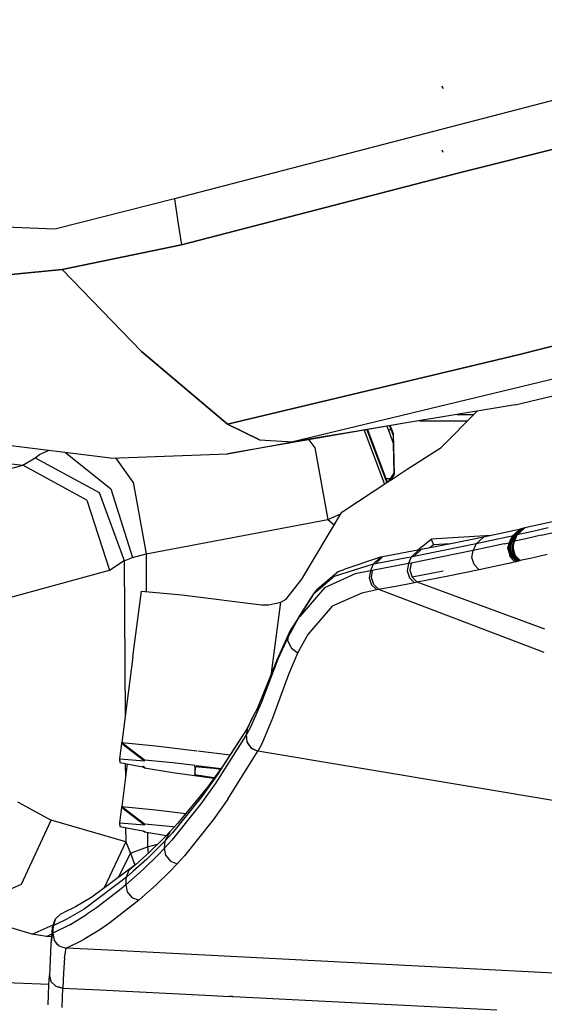
# Model space of a CAD drawing. Units: millimetres. Extents: x 0 to 8504, y -1606 to 1789.
# Drawn here: x 2442 to 2484, y -1022 to -943 of the extents above; entities that cross this region are included whole.
import ezdxf

# ---------------------------------------------------------------- set-up
doc = ezdxf.new("R2010")
doc.units = ezdxf.units.MM
doc.layers.add('TFR-TRI', color=7, linetype='CONTINUOUS', true_color=0xffffff)

msp = doc.modelspace()

# ---------------------------------------------------------------- linework, layer by layer
at = {"layer": 'TFR-TRI', "color": 18, "linetype": 'CONTINUOUS'}
for p, q in [((2509.566559, -942.719918), (2453.999909, -957.161324)), ((2477.058014, -955.04609), (2513.680329, -945.843941)), ((2513.680329, -945.843941), (2477.058014, -955.04609)), ((2475.659577, -948.241768), (2475.588532, -948.075142)), ((2475.659577, -948.28315), (2475.588532, -948.116402)), ((2475.659577, -953.397652), (2475.588532, -953.230904)), ((2475.659577, -953.43879), (2475.588532, -953.272164)), ((2477.058014, -955.04609), (2454.562897, -960.86921)), ((2454.562897, -960.86921), (2477.058014, -955.04609)), ((2453.999909, -957.161324), (2444.348786, -959.599923)), ((2453.999909, -957.161324), (2454.281403, -959.015328)), ((2453.999909, -957.161324), (2454.281403, -959.015328)), ((2444.348786, -959.599923), (2418.328278, -958.663033)), ((2454.281403, -959.015328), (2454.562897, -960.86921)), ((2454.281403, -959.015328), (2454.562897, -960.86921)), ((2481.815094, -969.710884), (2523.605133, -959.191719)), ((2523.605133, -959.191719), (2481.815094, -969.710884)), ((2444.949616, -962.871407), (2454.562897, -960.86921)), ((2454.562897, -960.86921), (2444.949616, -962.871407)), ((2444.949616, -962.871407), (2435.557038, -963.754708)), ((2435.557038, -963.754708), (2444.949616, -962.871407)), ((2444.949616, -962.871407), (2451.345124, -969.478096)), ((2451.345124, -969.478096), (2444.949616, -962.871407)), ((2458.288483, -975.3415), (2451.345124, -969.478096)), ((2451.345124, -969.478096), (2458.288483, -975.3415)), ((2481.815094, -969.710884), (2458.288483, -975.3415)), ((2458.288483, -975.3415), (2481.815094, -969.710884)), ((2487.132721, -971.080025), (2463.554596, -976.75544)), ((2487.132721, -971.080025), (2463.554596, -976.75544)), ((2481.468415, -973.772774), (2493.087311, -970.985543)), ((2481.468415, -973.772774), (2472.547516, -975.258736)), ((2406.119538, -974.499947), (2441.790436, -978.625069)), ((2406.119538, -974.499947), (2441.790436, -978.625069)), ((2475.514069, -977.200386), (2478.404206, -974.28315)), ((2476.804596, -974.54963), (2478.14029, -974.54963)), ((2476.804596, -974.54963), (2478.14029, -974.54963)), ((2472.547516, -975.258736), (2458.274323, -977.725045)), ((2460.860993, -976.605904), (2458.288483, -975.3415)), ((2458.288483, -975.3415), (2460.860993, -976.605904)), ((2472.547516, -975.258736), (2468.268463, -975.971383)), ((2472.547516, -975.258736), (2468.268463, -975.971383)), ((2471.126618, -975.504219), (2471.136872, -975.531685)), ((2471.136872, -975.531685), (2471.218659, -975.748726)), ((2471.3461, -975.466256), (2471.607086, -976.160469)), ((2471.396881, -975.457467), (2471.628815, -976.074288)), ((2471.396881, -975.457467), (2471.628815, -976.074288)), ((2473.75821, -975.057076), (2477.637604, -975.057076)), ((2473.75821, -975.057076), (2477.637604, -975.057076)), ((2448.856598, -978.0644), (2431.347321, -975.924385)), ((2468.268463, -975.971383), (2463.554596, -976.75544)), ((2468.268463, -975.971383), (2463.554596, -976.75544)), ((2469.305817, -975.818795), (2470.938629, -980.160469)), ((2469.524567, -975.781075), (2471.055329, -979.848946)), ((2469.575348, -975.772164), (2471.055329, -979.705269)), ((2469.575348, -975.772164), (2471.055329, -979.705269)), ((2471.218659, -975.748726), (2471.607086, -976.782174)), ((2471.218659, -975.748726), (2471.452301, -975.748726)), ((2471.218659, -975.748726), (2471.452301, -975.748726)), ((2471.618073, -976.117379), (2471.607086, -976.160469)), ((2471.618073, -976.117379), (2471.607086, -976.160469)), ((2471.607086, -976.160469), (2471.633454, -976.277657)), ((2471.618073, -976.117379), (2471.628815, -976.074288)), ((2471.618073, -976.117379), (2471.628815, -976.074288)), ((2471.628815, -976.074288), (2471.70279, -979.382027)), ((2458.274323, -977.725045), (2463.554596, -976.75544)), ((2458.274323, -977.725045), (2463.554596, -976.75544)), ((2460.860993, -976.605904), (2463.554596, -976.75544)), ((2460.860993, -976.605904), (2463.554596, -976.75544)), ((2464.844147, -976.589791), (2465.314118, -977.245552)), ((2464.844147, -976.589791), (2465.314118, -977.245552)), ((2471.607086, -976.782174), (2471.648835, -976.968331)), ((2471.630036, -976.883736), (2471.683991, -979.305855)), ((2472.771149, -978.962471), (2475.514069, -977.200386)), ((2442.774811, -978.0373), (2443.121002, -977.777535)), ((2442.774811, -978.0373), (2443.121002, -977.777535)), ((2443.121002, -977.777535), (2443.835846, -977.450753)), ((2443.121002, -977.777535), (2443.835846, -977.450753)), ((2445.211335, -977.618966), (2448.864655, -980.530831)), ((2445.211335, -977.618966), (2448.864655, -980.530831)), ((2448.856598, -978.0644), (2458.274323, -977.725045)), ((2465.314118, -977.245552), (2466.356842, -983.028023)), ((2465.314118, -977.245552), (2466.356842, -983.028023)), ((2429.974274, -981.848458), (2441.790436, -978.625069)), ((2429.974274, -981.848458), (2441.790436, -978.625069)), ((2441.790436, -978.625069), (2442.774811, -978.0373)), ((2441.790436, -978.625069), (2442.774811, -978.0373)), ((2446.926178, -981.462593), (2441.790436, -978.625069)), ((2446.926178, -981.462593), (2441.790436, -978.625069)), ((2442.774811, -978.0373), (2447.941315, -980.838326)), ((2442.774811, -978.0373), (2447.941315, -980.838326)), ((2450.674469, -980.003975), (2449.27359, -978.049385)), ((2450.674469, -980.003975), (2449.27359, -978.049385)), ((2471.700592, -979.281685), (2471.230866, -979.969307)), ((2471.479889, -979.80671), (2472.771149, -978.962471)), ((2471.70279, -979.382027), (2471.479889, -979.80671)), ((2471.70279, -979.382027), (2471.479889, -979.80671)), ((2450.674469, -980.003975), (2451.717194, -985.786446)), ((2450.674469, -980.003975), (2451.717194, -985.786446)), ((2467.493073, -982.413277), (2471.441559, -979.831612)), ((2471.055329, -979.705269), (2471.411286, -979.705269)), ((2471.055329, -979.705269), (2471.150788, -979.959053)), ((2471.055329, -979.705269), (2471.411286, -979.705269)), ((2471.055329, -979.705269), (2471.150788, -979.959053)), ((2471.055329, -979.848946), (2471.126374, -980.037789)), ((2471.150788, -979.959053), (2471.169831, -980.009346)), ((2471.150788, -979.959053), (2471.169831, -980.009346)), ((2447.941315, -980.838326), (2449.954254, -986.318428)), ((2447.941315, -980.838326), (2449.954254, -986.318428)), ((2448.864655, -980.530831), (2450.616364, -986.072945)), ((2448.864655, -980.530831), (2450.616364, -986.072945)), ((2446.926178, -981.462593), (2448.771637, -987.107735)), ((2446.926178, -981.462593), (2448.771637, -987.107735)), ((2464.265045, -987.830147), (2467.493073, -982.413277)), ((2466.356842, -983.028023), (2467.402985, -982.564522)), ((2466.356842, -983.028023), (2467.402985, -982.564522)), ((2451.717194, -985.786446), (2466.356842, -983.028023)), ((2451.717194, -985.786446), (2466.356842, -983.028023)), ((2466.356842, -983.028023), (2466.883454, -983.43586)), ((2466.356842, -983.028023), (2466.883454, -983.43586)), ((2483.483551, -983.426339), (2482.240387, -983.701851)), ((2484.724518, -983.147042), (2483.483551, -983.426339)), ((2479.515045, -984.294991), (2474.69571, -984.606148)), ((2480.167633, -984.167183), (2478.917633, -984.430855)), ((2479.532868, -984.301094), (2479.515045, -984.294991)), ((2481.414948, -983.899239), (2480.167633, -984.167183)), ((2481.219391, -984.361031), (2480.819001, -984.448677)), ((2481.219391, -984.361031), (2480.819001, -984.448677)), ((2481.219391, -984.361031), (2481.099762, -984.622994)), ((2481.219391, -984.361031), (2481.099762, -984.622994)), ((2481.206452, -984.596749), (2481.326081, -984.334664)), ((2481.206452, -984.596749), (2481.326081, -984.334664)), ((2481.818024, -983.811592), (2481.219391, -984.361031)), ((2481.818024, -983.811592), (2481.219391, -984.361031)), ((2481.248688, -984.354195), (2481.219391, -984.361031)), ((2481.248688, -984.354195), (2481.219391, -984.361031)), ((2481.277985, -984.346993), (2481.248688, -984.354195)), ((2481.277985, -984.346993), (2481.248688, -984.354195)), ((2481.30777, -984.339425), (2481.277985, -984.346993)), ((2481.30777, -984.339425), (2481.277985, -984.346993)), ((2481.326081, -984.334664), (2481.30777, -984.339425)), ((2481.326081, -984.334664), (2481.30777, -984.339425)), ((2481.312165, -984.567574), (2481.431793, -984.305611)), ((2481.312165, -984.567574), (2481.431793, -984.305611)), ((2481.926422, -983.784371), (2481.326081, -984.334664)), ((2481.926422, -983.784371), (2481.326081, -984.334664)), ((2481.353424, -984.32734), (2481.326081, -984.334664)), ((2481.353424, -984.32734), (2481.326081, -984.334664)), ((2481.381012, -984.319649), (2481.353424, -984.32734)), ((2481.381012, -984.319649), (2481.353424, -984.32734)), ((2481.409088, -984.311959), (2481.381012, -984.319649)), ((2481.409088, -984.311959), (2481.381012, -984.319649)), ((2481.431793, -984.305611), (2481.409088, -984.311959)), ((2481.431793, -984.305611), (2481.409088, -984.311959)), ((2481.818024, -983.811592), (2481.414948, -983.899239)), ((2481.537018, -984.276436), (2481.417389, -984.538277)), ((2481.537018, -984.276436), (2481.417389, -984.538277)), ((2482.032624, -983.755928), (2481.431793, -984.305611)), ((2482.032624, -983.755928), (2481.431793, -984.305611)), ((2481.460114, -984.297554), (2481.431793, -984.305611)), ((2481.460114, -984.297554), (2481.431793, -984.305611)), ((2481.489167, -984.289498), (2481.460114, -984.297554)), ((2481.489167, -984.289498), (2481.460114, -984.297554)), ((2481.518463, -984.281441), (2481.489167, -984.289498)), ((2481.518463, -984.281441), (2481.489167, -984.289498)), ((2481.537018, -984.276436), (2481.518463, -984.281441)), ((2481.537018, -984.276436), (2481.518463, -984.281441)), ((2481.523835, -984.511788), (2481.643219, -984.249947)), ((2481.523835, -984.511788), (2481.643219, -984.249947)), ((2482.137848, -983.727974), (2481.537018, -984.276436)), ((2482.137848, -983.727974), (2481.537018, -984.276436)), ((2481.569245, -984.268135), (2481.537018, -984.276436)), ((2481.569245, -984.268135), (2481.537018, -984.276436)), ((2481.60196, -984.259835), (2481.569245, -984.268135)), ((2481.60196, -984.259835), (2481.569245, -984.268135)), ((2481.634674, -984.252022), (2481.60196, -984.259835)), ((2481.634674, -984.252022), (2481.60196, -984.259835)), ((2481.643219, -984.249947), (2481.634674, -984.252022)), ((2481.643219, -984.249947), (2481.634674, -984.252022)), ((2482.240387, -983.701851), (2481.643219, -984.249947)), ((2482.240387, -983.701851), (2481.643219, -984.249947)), ((2482.884918, -983.972237), (2481.643219, -984.249947)), ((2482.884918, -983.972237), (2481.643219, -984.249947)), ((2481.848053, -983.804268), (2481.818024, -983.811592)), ((2481.878083, -983.7967), (2481.848053, -983.804268)), ((2481.908112, -983.789132), (2481.878083, -983.7967)), ((2481.926422, -983.784371), (2481.908112, -983.789132)), ((2481.95401, -983.776925), (2481.926422, -983.784371)), ((2481.981842, -983.7696), (2481.95401, -983.776925)), ((2482.009918, -983.762032), (2481.981842, -983.7696)), ((2482.032624, -983.755928), (2482.009918, -983.762032)), ((2482.061432, -983.748238), (2482.032624, -983.755928)), ((2482.090485, -983.740548), (2482.061432, -983.748238)), ((2482.119293, -983.732857), (2482.090485, -983.740548)), ((2482.137848, -983.727974), (2482.119293, -983.732857)), ((2482.169586, -983.719674), (2482.137848, -983.727974)), ((2482.201813, -983.711495), (2482.169586, -983.719674)), ((2482.234284, -983.703438), (2482.201813, -983.711495)), ((2482.240387, -983.701851), (2482.234284, -983.703438)), ((2483.571686, -984.28376), (2482.333161, -984.565133)), ((2483.571686, -984.28376), (2482.333161, -984.565133)), ((2484.12442, -983.690743), (2482.884918, -983.972237)), ((2484.12442, -983.690743), (2482.884918, -983.972237)), ((2483.571686, -984.28376), (2484.808502, -983.998726)), ((2483.571686, -984.28376), (2484.808502, -983.998726)), ((2473.590485, -985.495552), (2474.69571, -984.606148)), ((2476.423737, -984.941475), (2473.900299, -985.436348)), ((2474.876862, -985.065133), (2474.581696, -985.302803)), ((2474.876862, -985.065133), (2474.581696, -985.302803)), ((2474.69571, -984.606148), (2474.748688, -984.73774)), ((2474.69571, -984.606148), (2474.748688, -984.73774)), ((2474.748688, -984.73774), (2474.876862, -985.065133)), ((2474.748688, -984.73774), (2474.876862, -985.065133)), ((2476.242585, -984.976998), (2474.876862, -985.065133)), ((2476.242585, -984.976998), (2474.876862, -985.065133)), ((2478.32486, -984.983834), (2475.833893, -985.499092)), ((2478.32486, -984.983834), (2475.833893, -985.499092)), ((2478.917633, -984.430855), (2476.423737, -984.941475)), ((2478.206452, -985.246895), (2478.32486, -984.983834)), ((2478.206452, -985.246895), (2478.32486, -984.983834)), ((2478.917633, -984.430855), (2478.32486, -984.983834)), ((2478.917633, -984.430855), (2478.32486, -984.983834)), ((2479.573151, -984.718331), (2478.32486, -984.983834)), ((2479.573151, -984.718331), (2478.32486, -984.983834)), ((2480.579987, -984.972969), (2479.335602, -985.243355)), ((2480.579987, -984.972969), (2479.335602, -985.243355)), ((2480.819001, -984.448677), (2479.573151, -984.718331)), ((2480.819001, -984.448677), (2479.573151, -984.718331)), ((2480.579987, -984.972969), (2480.980377, -984.885079)), ((2480.579987, -984.972969), (2480.980377, -984.885079)), ((2480.980377, -984.885079), (2480.881256, -985.248482)), ((2480.980377, -984.885079), (2480.881256, -985.248482)), ((2481.099762, -984.622994), (2480.980377, -984.885079)), ((2481.099762, -984.622994), (2480.980377, -984.885079)), ((2481.001374, -984.88044), (2480.980377, -984.885079)), ((2481.001374, -984.88044), (2480.980377, -984.885079)), ((2480.985504, -985.434517), (2481.087311, -984.858834)), ((2480.985504, -985.434517), (2481.087311, -984.858834)), ((2481.029938, -984.873604), (2481.001374, -984.88044)), ((2481.029938, -984.873604), (2481.001374, -984.88044)), ((2481.058502, -984.866402), (2481.029938, -984.873604)), ((2481.058502, -984.866402), (2481.029938, -984.873604)), ((2481.087311, -984.858834), (2481.058502, -984.866402)), ((2481.087311, -984.858834), (2481.058502, -984.866402)), ((2481.087311, -984.858834), (2481.206452, -984.596749)), ((2481.087311, -984.858834), (2481.206452, -984.596749)), ((2481.137604, -984.84504), (2481.087311, -984.858834)), ((2481.137604, -984.84504), (2481.087311, -984.858834)), ((2481.090485, -985.40522), (2481.19278, -984.829293)), ((2481.090485, -985.40522), (2481.19278, -984.829293)), ((2481.164948, -984.837227), (2481.137604, -984.84504)), ((2481.164948, -984.837227), (2481.137604, -984.84504)), ((2481.19278, -984.829293), (2481.164948, -984.837227)), ((2481.19278, -984.829293), (2481.164948, -984.837227)), ((2481.19278, -984.829293), (2481.312165, -984.567574)), ((2481.19278, -984.829293), (2481.312165, -984.567574)), ((2481.238434, -984.816231), (2481.19278, -984.829293)), ((2481.238434, -984.816231), (2481.19278, -984.829293)), ((2481.297516, -984.799996), (2481.194489, -985.376168)), ((2481.297516, -984.799996), (2481.194489, -985.376168)), ((2481.267975, -984.808052), (2481.238434, -984.816231)), ((2481.267975, -984.808052), (2481.238434, -984.816231)), ((2481.297516, -984.799996), (2481.267975, -984.808052)), ((2481.297516, -984.799996), (2481.267975, -984.808052)), ((2481.417389, -984.538277), (2481.297516, -984.799996)), ((2481.417389, -984.538277), (2481.297516, -984.799996)), ((2481.330475, -984.791329), (2481.297516, -984.799996)), ((2481.330475, -984.791329), (2481.297516, -984.799996)), ((2481.30484, -985.13691), (2481.299469, -985.305855)), ((2481.30484, -985.13691), (2481.403961, -984.773629)), ((2481.30484, -985.13691), (2481.403961, -984.773629)), ((2481.30484, -985.13691), (2481.398346, -984.774849)), ((2481.314362, -985.185006), (2481.30484, -985.13691)), ((2481.314362, -985.185006), (2481.30484, -985.13691)), ((2481.363922, -984.782906), (2481.330475, -984.791329)), ((2481.363922, -984.782906), (2481.330475, -984.791329)), ((2481.330963, -985.137032), (2481.398346, -984.774849)), ((2481.398346, -984.774849), (2481.363922, -984.782906)), ((2481.398346, -984.774849), (2481.363922, -984.782906)), ((2481.403961, -984.773629), (2481.398346, -984.774849)), ((2481.403961, -984.773629), (2481.398346, -984.774849)), ((2481.403961, -984.773629), (2481.523835, -984.511788)), ((2481.403961, -984.773629), (2481.523835, -984.511788)), ((2482.333161, -984.565133), (2481.403961, -984.773629)), ((2482.333161, -984.565133), (2481.403961, -984.773629)), ((2450.616364, -986.072945), (2451.717194, -985.786446)), ((2450.616364, -986.072945), (2451.717194, -985.786446)), ((2451.717194, -985.786446), (2451.733063, -988.827095)), ((2451.717194, -985.786446), (2451.733063, -988.827095)), ((2472.058991, -985.784371), (2470.788239, -986.017525)), ((2473.326081, -985.54609), (2472.058991, -985.784371)), ((2473.676178, -985.479317), (2473.090241, -986.042672)), ((2473.676178, -985.479317), (2473.090241, -986.042672)), ((2473.900299, -985.436348), (2473.313874, -985.999459)), ((2473.900299, -985.436348), (2473.313874, -985.999459)), ((2475.833893, -985.499092), (2473.313874, -985.999459)), ((2475.833893, -985.499092), (2473.313874, -985.999459)), ((2473.676178, -985.479317), (2473.326081, -985.54609)), ((2473.900299, -985.436348), (2473.676178, -985.479317)), ((2478.088532, -985.509591), (2475.585358, -986.029976)), ((2478.088532, -985.509591), (2475.585358, -986.029976)), ((2477.987213, -986.087593), (2478.088532, -985.509591)), ((2477.987213, -986.087593), (2478.088532, -985.509591)), ((2479.335602, -985.243355), (2478.088532, -985.509591)), ((2479.335602, -985.243355), (2478.088532, -985.509591)), ((2478.088532, -985.509591), (2478.206452, -985.246895)), ((2478.088532, -985.509591), (2478.206452, -985.246895)), ((2480.898346, -985.45649), (2480.881256, -985.248482)), ((2480.881256, -985.248482), (2480.91153, -985.39814)), ((2480.898346, -985.45649), (2481.031647, -985.994698)), ((2480.922028, -985.450753), (2481.031647, -985.994698)), ((2481.164948, -986.002266), (2480.985504, -985.434517)), ((2481.164948, -986.002266), (2480.985504, -985.434517)), ((2481.270417, -985.973092), (2481.090485, -985.40522)), ((2481.270417, -985.973092), (2481.090485, -985.40522)), ((2481.194489, -985.376168), (2481.3732, -985.944649)), ((2481.194489, -985.376168), (2481.3732, -985.944649)), ((2481.299469, -985.305855), (2481.318268, -985.204537)), ((2481.460114, -985.882271), (2481.299469, -985.305855)), ((2481.454499, -985.883248), (2481.299469, -985.305855)), ((2481.454499, -985.883248), (2481.318268, -985.204537)), ((2481.454499, -985.883248), (2481.318268, -985.204537)), ((2481.3732, -985.944649), (2481.786042, -986.352974)), ((2481.3732, -985.944649), (2481.786042, -986.352974)), ((2481.454499, -985.883248), (2481.470368, -985.919991)), ((2481.828766, -986.295235), (2481.462799, -985.892769)), ((2481.470368, -985.919991), (2481.462799, -985.892769)), ((2481.828766, -986.295235), (2481.462799, -985.892769)), ((2481.879059, -986.329171), (2481.470368, -985.919991)), ((2481.828766, -986.295235), (2481.470368, -985.919991)), ((2484.041413, -985.841256), (2482.806305, -986.121529)), ((2484.041413, -985.841256), (2482.806305, -986.121529)), ((2448.771637, -987.107735), (2449.954254, -986.318428)), ((2448.771637, -987.107735), (2449.954254, -986.318428)), ((2449.954254, -986.318428), (2450.088776, -986.292916)), ((2449.954254, -986.318428), (2450.088776, -986.292916)), ((2449.954254, -986.318428), (2450.020172, -998.915352)), ((2449.954254, -986.318428), (2450.020172, -998.915352)), ((2450.088776, -986.292916), (2450.616364, -986.072945)), ((2450.088776, -986.292916), (2450.616364, -986.072945)), ((2470.029206, -986.619088), (2466.888336, -987.625191)), ((2470.029206, -986.619088), (2466.888336, -987.625191)), ((2470.610504, -986.04963), (2467.725983, -987.02607)), ((2470.029206, -986.619088), (2469.916413, -986.885445)), ((2470.029206, -986.619088), (2469.916413, -986.885445)), ((2470.610504, -986.04963), (2470.029206, -986.619088)), ((2470.610504, -986.04963), (2470.029206, -986.619088)), ((2470.206452, -986.586617), (2470.029206, -986.619088)), ((2470.206452, -986.586617), (2470.029206, -986.619088)), ((2470.206452, -986.586617), (2470.788239, -986.017525)), ((2470.206452, -986.586617), (2470.788239, -986.017525)), ((2471.475495, -986.351021), (2470.206452, -986.586617)), ((2471.475495, -986.351021), (2470.206452, -986.586617)), ((2470.788239, -986.017525), (2470.610504, -986.04963)), ((2472.598542, -986.623848), (2471.335358, -986.866036)), ((2472.598542, -986.623848), (2471.335358, -986.866036)), ((2472.740876, -986.110299), (2471.475495, -986.351021)), ((2472.740876, -986.110299), (2471.475495, -986.351021)), ((2472.860504, -986.573067), (2472.598542, -986.623848)), ((2472.860504, -986.573067), (2472.598542, -986.623848)), ((2473.090241, -986.042672), (2472.740876, -986.110299)), ((2473.090241, -986.042672), (2472.740876, -986.110299)), ((2472.860504, -986.573067), (2472.765534, -987.152657)), ((2472.860504, -986.573067), (2472.765534, -987.152657)), ((2472.975495, -986.30793), (2472.860504, -986.573067)), ((2472.975495, -986.30793), (2472.860504, -986.573067)), ((2473.082917, -986.52961), (2472.860504, -986.573067)), ((2473.082917, -986.52961), (2472.860504, -986.573067)), ((2473.090241, -986.042672), (2472.975495, -986.30793)), ((2473.090241, -986.042672), (2472.975495, -986.30793)), ((2473.082917, -986.52961), (2472.987702, -987.109078)), ((2473.082917, -986.52961), (2472.987702, -987.109078)), ((2475.585358, -986.029976), (2473.082917, -986.52961)), ((2475.585358, -986.029976), (2473.082917, -986.52961)), ((2473.313874, -985.999459), (2473.090241, -986.042672)), ((2473.313874, -985.999459), (2473.090241, -986.042672)), ((2478.163971, -986.656319), (2477.987213, -986.087593)), ((2478.163971, -986.656319), (2477.987213, -986.087593)), ((2478.163971, -986.656319), (2478.57193, -987.062935)), ((2478.163971, -986.656319), (2478.57193, -987.062935)), ((2481.057526, -986.527901), (2479.816071, -986.797554)), ((2481.057526, -986.527901), (2479.816071, -986.797554)), ((2481.031647, -985.994698), (2481.404938, -986.405342)), ((2481.031647, -985.994698), (2481.404938, -986.405342)), ((2481.459626, -986.439522), (2481.057526, -986.527901)), ((2481.459626, -986.439522), (2481.057526, -986.527901)), ((2481.164948, -986.002266), (2481.577301, -986.409859)), ((2481.164948, -986.002266), (2481.577301, -986.409859)), ((2481.270417, -985.973092), (2481.684479, -986.380562)), ((2481.270417, -985.973092), (2481.684479, -986.380562)), ((2481.404938, -986.405342), (2481.459626, -986.439522)), ((2481.404938, -986.405342), (2481.459626, -986.439522)), ((2481.484772, -986.433419), (2481.459626, -986.439522)), ((2481.484772, -986.433419), (2481.459626, -986.439522)), ((2481.515778, -986.425606), (2481.484772, -986.433419)), ((2481.515778, -986.425606), (2481.484772, -986.433419)), ((2481.546784, -986.417916), (2481.515778, -986.425606)), ((2481.546784, -986.417916), (2481.515778, -986.425606)), ((2481.577301, -986.409859), (2481.546784, -986.417916)), ((2481.577301, -986.409859), (2481.546784, -986.417916)), ((2481.628815, -986.395943), (2481.577301, -986.409859)), ((2481.628815, -986.395943), (2481.577301, -986.409859)), ((2481.656647, -986.388375), (2481.628815, -986.395943)), ((2481.656647, -986.388375), (2481.628815, -986.395943)), ((2481.684479, -986.380562), (2481.656647, -986.388375)), ((2481.684479, -986.380562), (2481.656647, -986.388375)), ((2481.729401, -986.368233), (2481.684479, -986.380562)), ((2481.729401, -986.368233), (2481.684479, -986.380562)), ((2481.757965, -986.360543), (2481.729401, -986.368233)), ((2481.757965, -986.360543), (2481.729401, -986.368233)), ((2481.786042, -986.352974), (2481.757965, -986.360543)), ((2481.786042, -986.352974), (2481.757965, -986.360543)), ((2481.816803, -986.344796), (2481.786042, -986.352974)), ((2481.816803, -986.344796), (2481.786042, -986.352974)), ((2481.848053, -986.336983), (2481.816803, -986.344796)), ((2481.848053, -986.336983), (2481.816803, -986.344796)), ((2481.828766, -986.295235), (2481.882233, -986.32856)), ((2481.828766, -986.295235), (2481.879059, -986.329171)), ((2481.828766, -986.295235), (2481.882233, -986.32856)), ((2481.879059, -986.329171), (2481.848053, -986.336983)), ((2481.879059, -986.329171), (2481.848053, -986.336983)), ((2481.882233, -986.32856), (2481.879059, -986.329171)), ((2481.882233, -986.32856), (2481.879059, -986.329171)), ((2482.806305, -986.121529), (2481.882233, -986.32856)), ((2482.806305, -986.121529), (2481.882233, -986.32856)), ((2436.955231, -990.331246), (2448.771637, -987.107735)), ((2436.955231, -990.331246), (2448.771637, -987.107735)), ((2467.219879, -987.1988), (2465.529206, -988.641915)), ((2468.575836, -987.409737), (2466.105622, -988.521798)), ((2468.575836, -987.409737), (2466.105622, -988.521798)), ((2467.219879, -987.1988), (2467.725983, -987.02607)), ((2469.803376, -987.151802), (2468.575836, -987.409737)), ((2469.803376, -987.151802), (2468.575836, -987.409737)), ((2469.803376, -987.151802), (2469.712311, -987.732491)), ((2469.803376, -987.151802), (2469.712311, -987.732491)), ((2469.916413, -986.885445), (2469.803376, -987.151802)), ((2469.916413, -986.885445), (2469.803376, -987.151802)), ((2469.979401, -987.119332), (2469.803376, -987.151802)), ((2469.979401, -987.119332), (2469.803376, -987.151802)), ((2469.887848, -987.700142), (2469.979401, -987.119332)), ((2469.887848, -987.700142), (2469.979401, -987.119332)), ((2470.068512, -987.102974), (2469.979401, -987.119332)), ((2470.068512, -987.102974), (2469.979401, -987.119332)), ((2471.335358, -986.866036), (2470.068512, -987.102974)), ((2471.335358, -986.866036), (2470.068512, -987.102974)), ((2472.765534, -987.152657), (2472.947663, -987.718575)), ((2472.765534, -987.152657), (2472.947663, -987.718575)), ((2472.987702, -987.109078), (2473.169342, -987.675362)), ((2472.987702, -987.109078), (2473.169342, -987.675362)), ((2475.665924, -987.176583), (2473.169342, -987.675362)), ((2475.665924, -987.176583), (2473.169342, -987.675362)), ((2478.57193, -987.062935), (2476.075348, -987.580635)), ((2478.57193, -987.062935), (2476.075348, -987.580635)), ((2479.816071, -986.797554), (2478.57193, -987.062935)), ((2479.816071, -986.797554), (2478.57193, -987.062935)), ((2463.016266, -989.446724), (2464.265045, -987.830147)), ((2466.888336, -987.625191), (2465.216706, -989.045113)), ((2466.888336, -987.625191), (2465.216706, -989.045113)), ((2469.712311, -987.732491), (2469.897614, -988.297188)), ((2469.712311, -987.732491), (2469.897614, -988.297188)), ((2470.072907, -988.264962), (2469.887848, -987.700142)), ((2470.072907, -988.264962), (2469.887848, -987.700142)), ((2469.897614, -988.297188), (2470.309723, -988.694161)), ((2469.897614, -988.297188), (2470.309723, -988.694161)), ((2470.072907, -988.264962), (2470.484772, -988.662178)), ((2470.072907, -988.264962), (2470.484772, -988.662178)), ((2473.096833, -988.169869), (2471.836823, -988.410469)), ((2473.096833, -988.169869), (2471.836823, -988.410469)), ((2472.947663, -987.718575), (2473.358063, -988.11921)), ((2472.947663, -987.718575), (2473.358063, -988.11921)), ((2473.358063, -988.11921), (2473.096833, -988.169869)), ((2473.358063, -988.11921), (2473.096833, -988.169869)), ((2473.169342, -987.675362), (2473.579743, -988.076363)), ((2473.169342, -987.675362), (2473.579743, -988.076363)), ((2473.579743, -988.076363), (2473.358063, -988.11921)), ((2473.579743, -988.076363), (2473.358063, -988.11921)), ((2476.075348, -987.580635), (2473.579743, -988.076363)), ((2476.075348, -987.580635), (2473.579743, -988.076363)), ((2483.860504, -991.853585), (2473.579743, -988.076363)), ((2483.860504, -991.853585), (2473.579743, -988.076363)), ((2450.646149, -994.087716), (2451.332917, -988.788643)), ((2451.332917, -988.788643), (2454.609284, -989.103585)), ((2454.609284, -989.103585), (2461.02237, -989.890694)), ((2465.216706, -989.045113), (2463.295563, -992.016426)), ((2464.005524, -990.945015), (2465.216706, -989.045113)), ((2466.105622, -988.521798), (2464.105622, -990.829781)), ((2466.105622, -988.521798), (2464.105622, -990.829781)), ((2465.216706, -989.045113), (2465.529206, -988.641915)), ((2469.100006, -988.947335), (2466.71695, -990.013741)), ((2469.100006, -988.947335), (2466.71695, -990.013741)), ((2470.309723, -988.694161), (2469.100006, -988.947335)), ((2470.309723, -988.694161), (2469.100006, -988.947335)), ((2470.484772, -988.662178), (2470.309723, -988.694161)), ((2470.484772, -988.662178), (2470.309723, -988.694161)), ((2470.573395, -988.645943), (2470.484772, -988.662178)), ((2470.573395, -988.645943), (2470.484772, -988.662178)), ((2483.819733, -993.735421), (2470.484772, -988.662178)), ((2483.819733, -993.735421), (2470.484772, -988.662178)), ((2471.836823, -988.410469), (2470.573395, -988.645943)), ((2471.836823, -988.410469), (2470.573395, -988.645943)), ((2461.02237, -989.890694), (2461.617585, -989.907418)), ((2461.617585, -989.907418), (2462.571686, -989.679268)), ((2461.829499, -995.404854), (2462.571686, -989.679268)), ((2461.829499, -995.404854), (2462.571686, -989.679268)), ((2462.571686, -989.679268), (2463.016266, -989.446724)), ((2466.71695, -990.013741), (2464.749665, -992.292794)), ((2466.71695, -990.013741), (2464.749665, -992.292794)), ((2464.005524, -990.945015), (2463.156159, -992.468453)), ((2464.005524, -990.945015), (2463.156159, -992.468453)), ((2464.005524, -990.945015), (2463.225983, -992.242379)), ((2463.764069, -991.377999), (2463.225983, -992.242379)), ((2464.105622, -990.829781), (2464.005524, -990.945015)), ((2464.105622, -990.829781), (2464.005524, -990.945015)), ((2463.295563, -992.016426), (2462.246979, -994.359078)), ((2463.225983, -992.242379), (2463.156159, -992.468453)), ((2463.225983, -992.242379), (2463.156159, -992.468453)), ((2463.295563, -992.016426), (2463.225983, -992.242379)), ((2463.295563, -992.016426), (2463.225983, -992.242379)), ((2464.749665, -992.292794), (2463.959137, -993.747017)), ((2464.749665, -992.292794), (2463.959137, -993.747017)), ((2463.156159, -992.468453), (2462.349518, -994.269112)), ((2463.156159, -992.468453), (2462.349518, -994.269112)), ((2463.156159, -992.468453), (2463.127106, -992.780098)), ((2463.156159, -992.468453), (2463.127106, -992.780098)), ((2463.127106, -992.780098), (2463.430817, -993.398995)), ((2463.127106, -992.780098), (2463.430817, -993.398995)), ((2463.959137, -993.747017), (2463.202545, -995.507393)), ((2463.959137, -993.747017), (2463.202545, -995.507393)), ((2463.430817, -993.398995), (2463.857819, -993.704415)), ((2463.430817, -993.398995), (2463.857819, -993.704415)), ((2463.857819, -993.704415), (2463.959137, -993.747017)), ((2463.857819, -993.704415), (2463.959137, -993.747017)), ((2450.646149, -994.087716), (2449.749909, -1001.000679)), ((2462.246979, -994.359078), (2460.680817, -998.281441)), ((2462.349518, -994.269112), (2461.014069, -997.74836)), ((2462.349518, -994.269112), (2461.014069, -997.74836)), ((2463.202545, -995.507393), (2461.913727, -999.041573)), ((2463.202545, -995.507393), (2461.913727, -999.041573)), ((2461.014069, -997.74836), (2460.135407, -999.759713)), ((2461.014069, -997.74836), (2460.135407, -999.759713)), ((2459.907135, -999.774605), (2460.680817, -998.281441)), ((2459.907135, -999.774605), (2460.680817, -998.281441)), ((2460.159577, -999.249092), (2460.714997, -998.196236)), ((2460.159577, -999.249092), (2459.898102, -999.789864)), ((2460.159577, -999.249092), (2459.907135, -999.774605)), ((2460.159577, -999.249092), (2459.907135, -999.774605)), ((2461.913727, -999.041573), (2461.052887, -1001.0915)), ((2461.913727, -999.041573), (2461.052887, -1001.0915)), ((2459.858551, -999.856392), (2457.423981, -1003.666695)), ((2459.858551, -999.856392), (2457.423981, -1003.666695)), ((2459.858551, -999.856392), (2457.872956, -1002.926827)), ((2459.845368, -1000.079415), (2459.792633, -1000.368966)), ((2459.845368, -1000.079415), (2459.792633, -1000.368966)), ((2460.135407, -999.759713), (2459.801422, -1000.353951)), ((2460.135407, -999.759713), (2459.801422, -1000.353951)), ((2459.898102, -999.789864), (2459.845368, -1000.079415)), ((2459.898102, -999.789864), (2459.845368, -1000.079415)), ((2459.898102, -999.789864), (2459.858551, -999.856392)), ((2459.898102, -999.789864), (2459.907135, -999.774605)), ((2459.898102, -999.789864), (2459.907135, -999.774605)), ((2449.749909, -1001.069283), (2449.749909, -1001.000679)), ((2449.749909, -1001.000679), (2452.513825, -1001.256661)), ((2449.749909, -1001.000679), (2452.513825, -1001.256661)), ((2449.749909, -1001.000679), (2451.585114, -1002.402657)), ((2449.749909, -1001.000679), (2451.585114, -1002.402657)), ((2459.748932, -1000.44294), (2457.33487, -1004.256173)), ((2459.748932, -1000.44294), (2457.33487, -1004.256173)), ((2459.748932, -1000.44294), (2459.792633, -1000.368966)), ((2459.748932, -1000.44294), (2459.792633, -1000.368966)), ((2459.801422, -1000.353951), (2459.792633, -1000.368966)), ((2459.801422, -1000.353951), (2459.792633, -1000.368966)), ((2459.792633, -1000.368966), (2459.842194, -1000.953804)), ((2459.792633, -1000.368966), (2459.842194, -1000.953804)), ((2459.850983, -1000.938912), (2459.801422, -1000.353951)), ((2459.850983, -1000.938912), (2459.801422, -1000.353951)), ((2459.842194, -1000.953804), (2459.941071, -1001.096627)), ((2459.842194, -1000.953804), (2459.941071, -1001.096627)), ((2459.950348, -1001.082344), (2459.850983, -1000.938912)), ((2459.950348, -1001.082344), (2459.850983, -1000.938912)), ((2449.601715, -1002.312203), (2449.749909, -1001.069283)), ((2449.749909, -1001.069283), (2451.585114, -1002.471505)), ((2449.749909, -1001.069283), (2451.585114, -1002.471505)), ((2452.513825, -1001.256661), (2455.815583, -1001.659981)), ((2452.513825, -1001.256661), (2455.815583, -1001.659981)), ((2455.885895, -1001.668648), (2458.481598, -1001.985665)), ((2455.885895, -1001.668648), (2458.481598, -1001.985665)), ((2458.300934, -1005.561348), (2460.673004, -1001.774239)), ((2458.300934, -1005.561348), (2460.673004, -1001.774239)), ((2459.942047, -1001.097847), (2460.180329, -1001.441353)), ((2459.942047, -1001.097847), (2460.180329, -1001.441353)), ((2460.188874, -1001.426461), (2459.951325, -1001.083687)), ((2460.188874, -1001.426461), (2459.951325, -1001.083687)), ((2460.180329, -1001.441353), (2460.715973, -1001.700631)), ((2460.180329, -1001.441353), (2460.715973, -1001.700631)), ((2460.188874, -1001.426461), (2460.724518, -1001.68586)), ((2460.188874, -1001.426461), (2460.724518, -1001.68586)), ((2460.673004, -1001.774239), (2460.715973, -1001.700631)), ((2460.673004, -1001.774239), (2460.715973, -1001.700631)), ((2460.724518, -1001.68586), (2460.715973, -1001.700631)), ((2460.724518, -1001.68586), (2460.715973, -1001.700631)), ((2461.052887, -1001.0915), (2460.724518, -1001.68586)), ((2461.052887, -1001.0915), (2460.724518, -1001.68586)), ((2500.593415, -1008.369088), (2460.724518, -1001.68586)), ((2500.593415, -1008.369088), (2460.724518, -1001.68586)), ((2449.601715, -1002.312203), (2451.585114, -1002.471505)), ((2449.601715, -1002.312203), (2451.585114, -1002.471505)), ((2449.601715, -1002.482369), (2449.601715, -1002.312203)), ((2449.601715, -1002.482369), (2449.601715, -1002.617501)), ((2449.601715, -1002.617501), (2451.160309, -1002.896431)), ((2451.585114, -1002.471505), (2451.585114, -1002.402657)), ((2451.585114, -1002.471505), (2451.585114, -1002.402657)), ((2451.585114, -1002.402657), (2453.858795, -1002.61335)), ((2451.585114, -1002.402657), (2453.858795, -1002.61335)), ((2453.858795, -1002.61335), (2455.663483, -1002.833321)), ((2453.858795, -1002.61335), (2455.663483, -1002.833321)), ((2450.194733, -1002.723702), (2449.749909, -1006.156319)), ((2450.039948, -1002.695992), (2450.046051, -1003.871529)), ((2450.039948, -1002.695992), (2450.046051, -1003.871529)), ((2451.160309, -1002.896431), (2451.47696, -1002.958321)), ((2451.400299, -1002.900093), (2451.585114, -1003.041207)), ((2451.47696, -1002.958321), (2451.585114, -1002.993599)), ((2451.478913, -1002.912545), (2451.585114, -1002.993599)), ((2451.585114, -1002.993599), (2451.585114, -1003.041207)), ((2451.585114, -1002.993599), (2451.585114, -1003.041207)), ((2451.585114, -1003.041207), (2453.858795, -1003.419747)), ((2455.651032, -1002.929634), (2455.661042, -1002.852242)), ((2455.651032, -1002.929634), (2457.155426, -1003.074288)), ((2455.651032, -1002.929634), (2455.651032, -1003.568062)), ((2455.651032, -1002.929634), (2455.651032, -1003.568062)), ((2455.651032, -1003.568062), (2455.732575, -1002.937447)), ((2455.651032, -1003.568062), (2455.732575, -1002.937447)), ((2455.740631, -1002.842842), (2457.755524, -1003.088326)), ((2455.740631, -1002.842842), (2457.755524, -1003.088326)), ((2457.872956, -1002.926827), (2456.658112, -1004.600411)), ((2457.155426, -1003.074288), (2457.716461, -1003.142403)), ((2453.858795, -1003.419747), (2457.183747, -1003.876412)), ((2455.651032, -1003.568062), (2457.155426, -1003.813424)), ((2455.651032, -1003.568062), (2457.155426, -1003.813424)), ((2457.423981, -1003.666695), (2456.220856, -1005.34919)), ((2457.423981, -1003.666695), (2456.220856, -1005.34919)), ((2457.155426, -1003.813424), (2457.222809, -1003.822701)), ((2457.155426, -1003.813424), (2457.222809, -1003.822701)), ((2456.658112, -1004.600411), (2454.263825, -1007.512764)), ((2457.33487, -1004.256173), (2456.141266, -1005.939888)), ((2457.33487, -1004.256173), (2456.141266, -1005.939888)), ((2441.352692, -1005.773262), (2444.07193, -1007.253853)), ((2441.352692, -1005.773262), (2444.07193, -1007.253853)), ((2456.220856, -1005.34919), (2453.846344, -1008.276802)), ((2456.220856, -1005.34919), (2453.846344, -1008.276802)), ((2458.300934, -1005.561348), (2457.126862, -1007.231636)), ((2458.300934, -1005.561348), (2457.126862, -1007.231636)), ((2449.601715, -1007.467965), (2449.749909, -1006.225167)), ((2449.749909, -1006.156319), (2451.585114, -1007.558419)), ((2449.749909, -1006.156319), (2452.513825, -1006.412545)), ((2449.749909, -1006.156319), (2451.585114, -1007.558419)), ((2449.749909, -1006.225167), (2449.749909, -1006.156319)), ((2449.749909, -1006.156319), (2452.513825, -1006.412545)), ((2449.749909, -1006.225167), (2451.585114, -1007.627144)), ((2449.749909, -1006.225167), (2451.585114, -1007.627144)), ((2452.513825, -1006.412545), (2454.926178, -1006.7071)), ((2452.513825, -1006.412545), (2454.926178, -1006.7071)), ((2456.141266, -1005.939888), (2453.784088, -1008.869454)), ((2456.141266, -1005.939888), (2453.784088, -1008.869454)), ((2441.67154, -1012.412667), (2444.07193, -1007.253853)), ((2441.67154, -1012.412667), (2444.07193, -1007.253853)), ((2450.072907, -1009.01191), (2444.07193, -1007.253853)), ((2450.072907, -1009.01191), (2444.07193, -1007.253853)), ((2457.126862, -1007.231636), (2454.803376, -1010.136055)), ((2457.126862, -1007.231636), (2454.803376, -1010.136055)), ((2449.601715, -1007.467965), (2451.585114, -1007.627144)), ((2449.601715, -1007.467965), (2451.585114, -1007.627144)), ((2449.601715, -1007.638131), (2449.601715, -1007.467965)), ((2449.601715, -1007.638131), (2449.601715, -1007.773262)), ((2449.601715, -1007.773262), (2451.160309, -1008.052193)), ((2450.067047, -1007.856636), (2450.072907, -1009.01191)), ((2450.067047, -1007.856636), (2450.072907, -1009.01191)), ((2451.160309, -1008.052193), (2451.47696, -1008.114083)), ((2451.476471, -1008.114083), (2451.585114, -1008.196968)), ((2451.47696, -1008.114083), (2451.585114, -1008.149361)), ((2451.585114, -1007.627144), (2451.585114, -1007.558419)), ((2451.585114, -1007.627144), (2451.585114, -1007.558419)), ((2451.585114, -1007.558419), (2453.858795, -1007.769112)), ((2451.585114, -1007.558419), (2453.858795, -1007.769112)), ((2451.585114, -1008.149361), (2451.585114, -1008.196968)), ((2451.585114, -1008.149361), (2451.585114, -1008.196968)), ((2453.673249, -1008.152169), (2453.148835, -1008.702217)), ((2453.260163, -1008.919381), (2453.673249, -1008.152169)), ((2453.260163, -1008.919381), (2453.673249, -1008.152169)), ((2454.263825, -1007.512764), (2453.673249, -1008.152169)), ((2453.858795, -1007.769112), (2454.009918, -1007.787545)), ((2453.858795, -1007.769112), (2454.009918, -1007.787545)), ((2451.585114, -1008.196968), (2453.350006, -1008.490914)), ((2451.834381, -1008.238594), (2451.840485, -1009.401314)), ((2451.834381, -1008.238594), (2451.840485, -1009.401314)), ((2453.148835, -1008.702217), (2451.985504, -1009.839913)), ((2453.260163, -1008.919381), (2452.941559, -1009.254586)), ((2453.260163, -1008.919381), (2452.941559, -1009.254586)), ((2453.784088, -1008.869454), (2453.201569, -1009.512276)), ((2453.784088, -1008.869454), (2453.201569, -1009.512276)), ((2453.230622, -1009.215767), (2453.260163, -1008.919381)), ((2453.230622, -1009.215767), (2453.260163, -1008.919381)), ((2453.846344, -1008.276802), (2453.260163, -1008.919381)), ((2453.846344, -1008.276802), (2453.260163, -1008.919381)), ((2450.072907, -1009.01191), (2448.346833, -1012.721871)), ((2450.072907, -1009.01191), (2448.346833, -1012.721871)), ((2450.072907, -1009.01191), (2450.465241, -1009.914864)), ((2450.072907, -1009.01191), (2450.465241, -1009.914864)), ((2450.465241, -1009.914864), (2451.840485, -1009.401314)), ((2450.465241, -1009.914864), (2451.840485, -1009.401314)), ((2452.941559, -1009.254586), (2451.7836, -1010.395089)), ((2452.941559, -1009.254586), (2451.7836, -1010.395089)), ((2451.840485, -1009.401314), (2452.642975, -1009.196968)), ((2451.840485, -1009.401314), (2452.642975, -1009.196968)), ((2451.840485, -1009.401314), (2451.886872, -1009.92817)), ((2451.840485, -1009.401314), (2451.886872, -1009.92817)), ((2453.201569, -1009.512276), (2452.622467, -1010.118233)), ((2453.201569, -1009.512276), (2452.622467, -1010.118233)), ((2453.201569, -1009.512276), (2453.230622, -1009.215767)), ((2453.201569, -1009.512276), (2453.230622, -1009.215767)), ((2453.29776, -1010.097481), (2453.201569, -1009.512276)), ((2453.29776, -1010.097481), (2453.201569, -1009.512276)), ((2450.465241, -1009.914864), (2449.466217, -1011.889107)), ((2450.465241, -1009.914864), (2449.466217, -1011.889107)), ((2450.465241, -1009.914864), (2450.798493, -1010.894844)), ((2450.465241, -1009.914864), (2450.798493, -1010.894844)), ((2451.7836, -1010.395089), (2450.659821, -1011.406441)), ((2451.7836, -1010.395089), (2450.659821, -1011.406441)), ((2451.985504, -1009.839913), (2450.856842, -1010.848336)), ((2452.622467, -1010.118233), (2451.475006, -1011.229683)), ((2452.622467, -1010.118233), (2451.475006, -1011.229683)), ((2453.29776, -1010.097481), (2453.673493, -1010.558907)), ((2453.29776, -1010.097481), (2453.673493, -1010.558907)), ((2453.673493, -1010.558907), (2454.227936, -1010.773629)), ((2453.673493, -1010.558907), (2454.227936, -1010.773629)), ((2454.803376, -1010.136055), (2454.227936, -1010.773629)), ((2454.803376, -1010.136055), (2454.227936, -1010.773629)), ((2450.767731, -1010.920967), (2447.351715, -1013.462349)), ((2451.475006, -1011.229683), (2450.079499, -1012.460884)), ((2451.475006, -1011.229683), (2450.079499, -1012.460884)), ((2450.123444, -1011.864571), (2450.318756, -1011.305489)), ((2450.123444, -1011.864571), (2450.318756, -1011.305489)), ((2450.318756, -1011.305489), (2450.767731, -1010.920967)), ((2450.318756, -1011.305489), (2450.767731, -1010.920967)), ((2450.911042, -1010.799874), (2450.767731, -1010.920967)), ((2454.227936, -1010.773629), (2453.655426, -1011.374703)), ((2454.227936, -1010.773629), (2453.655426, -1011.374703)), ((2450.123444, -1011.864571), (2446.723542, -1014.422799)), ((2450.123444, -1011.864571), (2446.723542, -1014.422799)), ((2450.101715, -1012.162789), (2450.123444, -1011.864571)), ((2450.101715, -1012.162789), (2450.123444, -1011.864571)), ((2450.659821, -1011.406441), (2450.123444, -1011.864571)), ((2450.659821, -1011.406441), (2450.123444, -1011.864571)), ((2453.655426, -1011.374703), (2452.520172, -1012.476509)), ((2453.655426, -1011.374703), (2452.520172, -1012.476509)), ((2436.529694, -1014.679879), (2441.67154, -1012.412667)), ((2436.529694, -1014.679879), (2441.67154, -1012.412667)), ((2449.566315, -1012.889595), (2447.719147, -1014.319283)), ((2449.566315, -1012.889595), (2447.719147, -1014.319283)), ((2450.079499, -1012.460884), (2449.566315, -1012.889595)), ((2450.079499, -1012.460884), (2449.566315, -1012.889595)), ((2450.079499, -1012.460884), (2450.101715, -1012.162789)), ((2450.079499, -1012.460884), (2450.101715, -1012.162789)), ((2450.079499, -1012.460884), (2450.190338, -1013.044747)), ((2450.079499, -1012.460884), (2450.190338, -1013.044747)), ((2452.520172, -1012.476509), (2451.137604, -1013.696114)), ((2452.520172, -1012.476509), (2451.137604, -1013.696114)), ((2447.351715, -1013.462349), (2446.033844, -1014.233834)), ((2450.190338, -1013.044747), (2450.578034, -1013.496895)), ((2450.190338, -1013.044747), (2450.578034, -1013.496895)), ((2450.578034, -1013.496895), (2451.137604, -1013.696114)), ((2450.578034, -1013.496895), (2451.137604, -1013.696114)), ((2451.137604, -1013.696114), (2450.628815, -1014.121773)), ((2451.137604, -1013.696114), (2450.628815, -1014.121773)), ((2446.033844, -1014.233834), (2445.042145, -1014.719063)), ((2446.723542, -1014.422799), (2445.4086, -1015.196968)), ((2446.723542, -1014.422799), (2445.4086, -1015.196968)), ((2447.719147, -1014.319283), (2446.917145, -1014.87336)), ((2447.719147, -1014.319283), (2446.917145, -1014.87336)), ((2450.628815, -1014.121773), (2448.795319, -1015.538643)), ((2450.628815, -1014.121773), (2448.795319, -1015.538643)), ((2442.53067, -1016.438057), (2436.529694, -1014.679879)), ((2442.53067, -1016.438057), (2436.529694, -1014.679879)), ((2444.399567, -1015.205513), (2444.216217, -1015.771675)), ((2444.399567, -1015.205513), (2444.216217, -1015.771675)), ((2444.40152, -1015.204659), (2444.21817, -1015.770699)), ((2444.40152, -1015.204659), (2444.21817, -1015.770699)), ((2444.332917, -1015.370919), (2444.399567, -1015.205513)), ((2444.841461, -1014.807076), (2444.399567, -1015.205513)), ((2444.843415, -1014.806099), (2444.40152, -1015.204659)), ((2444.843415, -1014.806099), (2444.40152, -1015.204659)), ((2444.417145, -1015.682808), (2445.4086, -1015.196968)), ((2444.417145, -1015.682808), (2445.4086, -1015.196968)), ((2444.843415, -1014.806099), (2444.841461, -1014.807076)), ((2444.843415, -1014.806099), (2445.042145, -1014.719063)), ((2445.555329, -1015.69941), (2446.917145, -1014.87336)), ((2445.555329, -1015.69941), (2446.917145, -1014.87336)), ((2442.53067, -1016.438057), (2444.227692, -1015.689888)), ((2442.53067, -1016.438057), (2444.227692, -1015.689888)), ((2444.148346, -1015.930733), (2444.048493, -1017.231148)), ((2444.332917, -1015.370919), (2444.148346, -1015.930733)), ((2444.148346, -1015.930733), (2444.216217, -1015.771675)), ((2444.148346, -1015.930733), (2444.216217, -1015.771675)), ((2444.200836, -1016.071236), (2444.185456, -1016.370797)), ((2444.200836, -1016.071236), (2444.185456, -1016.370797)), ((2445.555329, -1015.69941), (2444.187653, -1016.36982)), ((2445.555329, -1015.69941), (2444.187653, -1016.36982)), ((2444.216217, -1015.771675), (2444.200836, -1016.071236)), ((2444.216217, -1015.771675), (2444.200836, -1016.071236)), ((2444.21817, -1015.770699), (2444.216217, -1015.771675)), ((2444.21817, -1015.770699), (2444.216217, -1015.771675)), ((2444.417145, -1015.682808), (2444.21817, -1015.770699)), ((2444.417145, -1015.682808), (2444.21817, -1015.770699)), ((2447.9982, -1016.087838), (2446.642243, -1016.909371)), ((2447.9982, -1016.087838), (2446.642243, -1016.909371)), ((2448.795319, -1015.538643), (2447.9982, -1016.087838)), ((2448.795319, -1015.538643), (2447.9982, -1016.087838)), ((2443.693512, -1016.623848), (2442.53067, -1016.438057)), ((2443.693512, -1016.623848), (2442.53067, -1016.438057)), ((2443.693512, -1016.623848), (2444.110016, -1016.430245)), ((2443.693512, -1016.623848), (2444.110016, -1016.430245)), ((2444.092926, -1016.652779), (2443.693512, -1016.623848)), ((2444.092926, -1016.652779), (2443.693512, -1016.623848)), ((2444.172272, -1016.377633), (2444.048493, -1017.231148)), ((2444.172272, -1016.377633), (2444.048493, -1017.231148)), ((2444.172272, -1016.377633), (2444.185456, -1016.370797)), ((2444.172272, -1016.377633), (2444.185456, -1016.370797)), ((2444.187653, -1016.36982), (2444.185456, -1016.370797)), ((2444.187653, -1016.36982), (2444.185456, -1016.370797)), ((2444.185456, -1016.370797), (2444.309479, -1016.952828)), ((2444.185456, -1016.370797), (2444.309479, -1016.952828)), ((2444.187653, -1016.36982), (2444.31192, -1016.952095)), ((2444.187653, -1016.36982), (2444.31192, -1016.952095)), ((2445.276276, -1017.57795), (2446.642243, -1016.909371)), ((2445.276276, -1017.57795), (2446.642243, -1016.909371)), ((2444.048493, -1017.231148), (2443.975006, -1018.505074)), ((2444.296295, -1016.959542), (2444.694489, -1017.401802)), ((2444.296295, -1016.959542), (2444.479889, -1017.200264)), ((2444.309479, -1016.952828), (2444.479889, -1017.200264)), ((2444.309479, -1016.952828), (2444.479889, -1017.200264)), ((2444.31192, -1016.952095), (2444.481842, -1017.199288)), ((2444.31192, -1016.952095), (2444.481842, -1017.199288)), ((2444.479889, -1017.200264), (2444.707917, -1017.395211)), ((2444.479889, -1017.200264), (2444.694489, -1017.401802)), ((2444.479889, -1017.200264), (2444.707917, -1017.395211)), ((2444.481842, -1017.199288), (2444.710114, -1017.394234)), ((2444.481842, -1017.199288), (2444.710114, -1017.394234)), ((2444.707917, -1017.395211), (2444.838288, -1017.437447)), ((2444.707917, -1017.395211), (2444.838288, -1017.437447)), ((2444.710114, -1017.394234), (2444.838288, -1017.435738)), ((2444.710114, -1017.394234), (2444.838288, -1017.435738)), ((2444.838288, -1017.437447), (2444.837555, -1017.448311)), ((2444.83902, -1017.436104), (2445.276276, -1017.57795)), ((2444.83902, -1017.436104), (2445.276276, -1017.57795)), ((2444.83902, -1017.437569), (2445.274079, -1017.578926)), ((2444.83902, -1017.437569), (2445.274079, -1017.578926)), ((2445.131989, -1018.36982), (2445.260651, -1017.58564)), ((2445.131989, -1018.36982), (2445.260651, -1017.58564)), ((2445.260651, -1017.58564), (2445.274079, -1017.578926)), ((2445.260651, -1017.58564), (2445.274079, -1017.578926)), ((2445.274079, -1017.578926), (2445.276276, -1017.57795)), ((2445.274079, -1017.578926), (2445.276276, -1017.57795)), ((2448.117585, -1017.722725), (2445.276276, -1017.57795)), ((2448.117585, -1017.722725), (2445.276276, -1017.57795)), ((2445.131989, -1018.36982), (2445.058502, -1019.558785)), ((2445.131989, -1018.36982), (2445.058502, -1019.558785)), ((2507.26944, -1020.73835), (2448.12442, -1017.723092)), ((2507.26944, -1020.73835), (2448.12442, -1017.723092)), ((2443.975006, -1018.505074), (2443.916168, -1019.769722)), ((2443.887604, -1020.525582), (2443.91568, -1019.78022)), ((2443.916168, -1019.769722), (2443.91568, -1019.78022)), ((2443.91568, -1019.78022), (2444.037262, -1020.26606)), ((2443.91568, -1019.78022), (2444.037262, -1020.26606)), ((2443.916168, -1019.769722), (2444.037751, -1020.255806)), ((2443.916168, -1019.769722), (2444.037751, -1020.255806)), ((2445.058502, -1019.558785), (2444.999665, -1020.791939)), ((2445.058502, -1019.558785), (2444.999665, -1020.791939)), ((2443.888825, -1020.49482), (2433.573151, -1020.104073)), ((2443.888825, -1020.49482), (2433.573151, -1020.104073)), ((2443.857086, -1021.331124), (2443.887604, -1020.525582)), ((2444.037262, -1020.26606), (2444.434235, -1020.639595)), ((2444.037262, -1020.26606), (2444.434235, -1020.639595)), ((2444.037751, -1020.255806), (2444.434235, -1020.629952)), ((2444.037751, -1020.255806), (2444.434235, -1020.629952)), ((2444.434235, -1020.629952), (2444.681305, -1020.700631)), ((2444.434235, -1020.629952), (2444.681305, -1020.700631)), ((2444.434235, -1020.639595), (2444.680817, -1020.71003)), ((2444.434235, -1020.639595), (2444.680817, -1020.71003)), ((2444.688385, -1020.712349), (2444.99942, -1020.800972)), ((2444.688385, -1020.712349), (2444.99942, -1020.800972)), ((2444.688874, -1020.70295), (2444.999665, -1020.791939)), ((2444.688874, -1020.70295), (2444.999665, -1020.791939)), ((2444.970856, -1021.5467), (2444.99942, -1020.800972)), ((2444.970856, -1021.5467), (2444.99942, -1020.800972)), ((2444.99942, -1020.800972), (2444.999665, -1020.791939)), ((2444.99942, -1020.800972), (2444.999665, -1020.791939)), ((2444.999665, -1020.791939), (2447.977448, -1020.941719)), ((2444.999665, -1020.791939), (2447.977448, -1020.941719)), ((2443.826569, -1022.136666), (2443.857086, -1021.331124)), ((2444.93985, -1022.352486), (2444.970856, -1021.5467)), ((2444.93985, -1022.352486), (2444.970856, -1021.5467)), ((2447.997467, -1020.942696), (2456.49942, -1021.370552)), ((2447.997467, -1020.942696), (2456.49942, -1021.370552)), ((2456.49942, -1021.370552), (2458.449372, -1021.468697)), ((2456.49942, -1021.370552), (2458.449372, -1021.468697)), ((2458.693024, -1021.480904), (2458.449372, -1021.468697)), ((2458.693024, -1021.480904), (2458.449372, -1021.468697)), ((2458.693024, -1021.480904), (2458.723297, -1021.482369)), ((2458.693024, -1021.480904), (2458.723297, -1021.482369)), ((2458.723297, -1021.482369), (2458.727204, -1021.482613)), ((2458.723297, -1021.482369), (2458.727204, -1021.482613)), ((2458.727204, -1021.482613), (2466.147614, -1021.855416)), ((2458.727204, -1021.482613), (2466.147614, -1021.855416)), ((2466.147614, -1021.855416), (2480.004547, -1022.549508)), ((2466.147614, -1021.855416), (2480.004547, -1022.549508))]:
    msp.add_line(p, q, dxfattribs=at)

doc.saveas('drawing.dxf')
